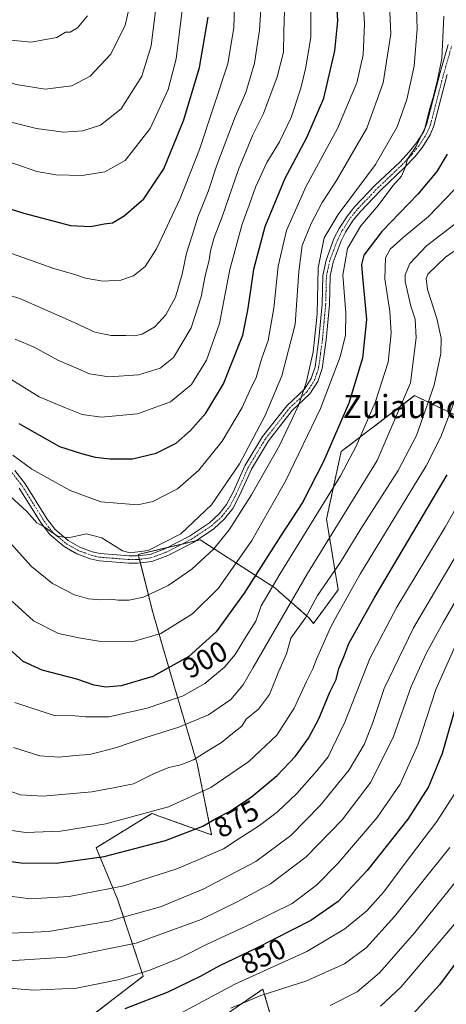
# Model space of a CAD drawing. Units: metres. Extents: x 589846 to 593268, y 4770665 to 4773024.
# Drawn here: x 591503 to 591651, y 4772031 to 4772371 of the extents above; entities that cross this region are included whole.
import ezdxf
from ezdxf.enums import TextEntityAlignment as Align

# ---------------------------------------------------------------- set-up
doc = ezdxf.new("R2010")
doc.units = ezdxf.units.M
doc.header["$MEASUREMENT"] = 0
doc.linetypes.add('TRAZO_Y_PUNTO', pattern=[1, 0.5, -0.25, 0, -0.25])
doc.linetypes.add('TRAZOS', pattern=[0.75, 0.5, -0.25])
for name, color, linetype, lineweight in [('Arbolado forestal', 92, 'TRAZOS', 0), ('Arbolado forestal CxS', 92, 'Continuous', 0), ('Camino', 19, 'Continuous', 0), ('Camino Cxs', 19, 'Continuous', 0), ('Camino eje', 39, 'TRAZO_Y_PUNTO', 13), ('Curva de nivel maestra', 36, 'Continuous', 30), ('Curva de nivel normal', 36, 'Continuous', 0), ('Pastizal CxS', 92, 'Continuous', 0), ('Rótulo de curva de nivel directora', 19, 'Continuous', 0), ('Texto cartográfico', 19, 'Continuous', 0)]:
    doc.layers.add(name, color=color, linetype=linetype, lineweight=lineweight)
doc.styles.add('Arial', font='txt', dxfattribs={"height": 0.2})

# ---------------------------------------------------------------- blocks, each defined once
blk = doc.blocks.new('*U165')
at = {"layer": 'Curva de nivel normal', "color": 36, "linetype": 'Continuous', "lineweight": 0}
blk.add_polyline3d([(591652.22, 4772084.94, 840), (591633.14, 4772061.11, 840), (591623.27, 4772050.32, 840), (591615.78, 4772044.78, 840), (591602.44, 4772038.77, 840), (591586.78, 4772033.8, 840), (591576.48, 4772029.41, 840)], dxfattribs=at)
blk = doc.blocks.new('*U169')
at = {"layer": 'Curva de nivel normal', "color": 36, "linetype": 'Continuous', "lineweight": 0}
blk.add_polyline3d([(591621.92, 4772383.75, 920), (591622.71, 4772369.96, 920), (591622.3, 4772359.24, 920), (591620.05, 4772349.6, 920), (591613.4, 4772333.82, 920), (591602.37, 4772313.64, 920), (591595.7, 4772298.48, 920), (591592.81, 4772286.1, 920), (591591.28, 4772271.63, 920), (591589.32, 4772260.41, 920), (591587.18, 4772254.3, 920), (591585.15, 4772247.6, 920), (591582.88, 4772242.93, 920), (591580.3, 4772237.26, 920), (591573.44, 4772225.6, 920), (591565.39, 4772215.6, 920), (591557.94, 4772209.11, 920), (591549.43, 4772204.7, 920), (591544.22, 4772203.51, 920), (591537.11, 4772204.18, 920), (591531.37, 4772204.63, 920), (591520.74, 4772208.47, 920), (591507.46, 4772215.96, 920), (591500.91, 4772220.79, 920)], dxfattribs=at)
blk = doc.blocks.new('*U172')
at = {"layer": 'Curva de nivel normal', "color": 36, "linetype": 'Continuous', "lineweight": 0}
blk.add_polyline3d([(591640.59, 4772378.81, 910), (591640.92, 4772368.28, 910), (591639.86, 4772355.32, 910), (591637.42, 4772343.82, 910), (591634.05, 4772334.32, 910), (591626.58, 4772321.28, 910), (591613.62, 4772303.98, 910), (591608.74, 4772295.94, 910), (591606.63, 4772285.6, 910), (591606.3, 4772269.57, 910), (591604.99, 4772256.49, 910), (591603.62, 4772250.9, 910), (591602.67, 4772246.26, 910), (591599.9, 4772237.93, 910), (591593.28, 4772224.1, 910), (591583.6, 4772207.06, 910), (591575.81, 4772194.86, 910), (591570.49, 4772188.37, 910), (591562.87, 4772181.34, 910), (591554.73, 4772175.6, 910), (591546.18, 4772171.65, 910), (591541.14, 4772170.52, 910), (591537.45, 4772170.54, 910), (591534.79, 4772170.88, 910), (591531.12, 4772170.65, 910), (591527.12, 4772171, 910), (591522.31, 4772172.38, 910), (591514.67, 4772176.3, 910), (591507.45, 4772182.26, 910), (591499.98, 4772190.46, 910)], dxfattribs=at)
blk = doc.blocks.new('*U174')
at = {"layer": 'Curva de nivel normal', "color": 36, "linetype": 'Continuous', "lineweight": 0}
blk.add_polyline3d([(591631.27, 4772379.26, 915), (591631.8, 4772366.58, 915), (591629.17, 4772349.59, 915), (591623.48, 4772333.88, 915), (591612.96, 4772315.81, 915), (591608.02, 4772308.21, 915), (591604.2, 4772300.93, 915), (591601.18, 4772293.26, 915), (591599.92, 4772284.36, 915), (591598.76, 4772265.99, 915), (591594.1, 4772248.17, 915), (591588.32, 4772234.49, 915), (591579.47, 4772217.74, 915), (591569.69, 4772203.6, 915), (591559.06, 4772193.56, 915), (591547.76, 4772187.71, 915), (591541.59, 4772186.96, 915), (591538.88, 4772187.65, 915), (591531.78, 4772192.11, 915), (591526.47, 4772193.51, 915), (591520.12, 4772192.2, 915), (591516.45, 4772192.76, 915), (591511.79, 4772195.9, 915), (591509.23, 4772197.32, 915), (591505.75, 4772201.22, 915), (591492.7, 4772213.17, 915)], dxfattribs=at)
blk = doc.blocks.new('*U176')
at = {"layer": 'Curva de nivel normal', "color": 36, "linetype": 'Continuous', "lineweight": 0}
blk.add_polyline3d([(591218.54, 4772367.8, 965), (591245.44, 4772368.23, 965), (591260.04, 4772367.42, 965), (591272.9, 4772365.6, 965), (591293.51, 4772363.91, 965), (591329.32, 4772360.52, 965), (591378.09, 4772356.7, 965), (591402.46, 4772356.05, 965), (591417.02, 4772356.63, 965), (591429.79, 4772356.6, 965), (591441.64, 4772357.32, 965), (591459.52, 4772357.98, 965), (591472.45, 4772357.59, 965), (591483.79, 4772354.93, 965), (591502.14, 4772349.02, 965), (591512.1, 4772347.39, 965), (591521.4, 4772348.56, 965), (591527.74, 4772351.91, 965), (591534.87, 4772359.47, 965), (591539.82, 4772369.57, 965), (591542.3, 4772380.02, 965)], dxfattribs=at)
blk = doc.blocks.new('*U177')
at = {"layer": 'Curva de nivel normal', "color": 36, "linetype": 'Continuous', "lineweight": 0}
blk.add_polyline3d([(591490.97, 4772252.69, 930), (591510.08, 4772240.93, 930), (591519.12, 4772237.08, 930), (591524.9, 4772234.85, 930), (591531.48, 4772233.89, 930), (591544.12, 4772235.07, 930), (591555.5, 4772239.19, 930), (591562.76, 4772245.26, 930), (591568.03, 4772253.6, 930), (591572.46, 4772266.36, 930), (591576.06, 4772284.96, 930), (591580.38, 4772300.69, 930), (591582.82, 4772307.26, 930), (591584.94, 4772313.54, 930), (591588.86, 4772322.06, 930), (591593.3, 4772329.21, 930), (591597.36, 4772337.6, 930), (591600.72, 4772347.73, 930), (591602.24, 4772354.45, 930), (591604.17, 4772365.33, 930), (591604.05, 4772385.61, 930)], dxfattribs=at)
blk = doc.blocks.new('*U180')
at = {"layer": 'Curva de nivel normal', "color": 36, "linetype": 'Continuous', "lineweight": 0}
blk.add_polyline3d([(591662.51, 4772083.4, 835), (591640.17, 4772055.6, 835), (591627.93, 4772041.61, 835), (591620.16, 4772035.09, 835), (591610.82, 4772030.36, 835)], dxfattribs=at)
blk = doc.blocks.new('*U183')
at = {"layer": 'Curva de nivel normal', "color": 36, "linetype": 'Continuous', "lineweight": 0}
blk.add_polyline3d([(591494, 4772277.71, 940), (591503.31, 4772274.92, 940), (591522.2, 4772266.68, 940), (591529.3, 4772263.28, 940), (591535.03, 4772262.18, 940), (591540.09, 4772262.21, 940), (591543.03, 4772261.99, 940), (591545.67, 4772262.66, 940), (591550.12, 4772265.16, 940), (591553.93, 4772269.26, 940), (591557.26, 4772275.37, 940), (591559.55, 4772283.36, 940), (591561.03, 4772290.7, 940), (591563.07, 4772296.81, 940), (591565.01, 4772303.12, 940), (591568.57, 4772312.02, 940), (591571.61, 4772321.1, 940), (591577.94, 4772337.81, 940), (591581.63, 4772346.24, 940), (591584.65, 4772356.41, 940), (591586.38, 4772367.78, 940), (591587.25, 4772382.4, 940)], dxfattribs=at)
blk = doc.blocks.new('*U187')
at = {"layer": 'Curva de nivel normal', "color": 36, "linetype": 'Continuous', "lineweight": 0}
blk.add_polyline3d([(591501.78, 4772260.92, 935), (591508.26, 4772258.07, 935), (591516.47, 4772253.61, 935), (591522.8, 4772250.93, 935), (591527.46, 4772248.95, 935), (591534.12, 4772247.82, 935), (591544.4, 4772248.54, 935), (591551.99, 4772250.81, 935), (591556.52, 4772254.6, 935), (591562.68, 4772264.83, 935), (591566.13, 4772275.52, 935), (591567.49, 4772282.83, 935), (591568.91, 4772288.26, 935), (591569.39, 4772291.5, 935), (591570.64, 4772296.12, 935), (591573.37, 4772303.18, 935), (591579.04, 4772319.64, 935), (591584.05, 4772331.65, 935), (591587.76, 4772339.02, 935), (591592.43, 4772351.62, 935), (591594.61, 4772360.26, 935), (591594.8, 4772367.34, 935), (591595.29, 4772381.86, 935)], dxfattribs=at)
blk = doc.blocks.new('*U196')
at = {"layer": 'Curva de nivel normal', "color": 36, "linetype": 'Continuous', "lineweight": 0}
blk.add_polyline3d([(591278.64, 4772373.84, 970), (591311.8, 4772370.64, 970), (591354.13, 4772367.8, 970), (591376.8, 4772367.39, 970), (591385.96, 4772367.96, 970), (591398.49, 4772368.17, 970), (591422.14, 4772369.01, 970), (591449.05, 4772369.43, 970), (591469.65, 4772369.15, 970), (591491.32, 4772365.32, 970), (591507.2, 4772363.64, 970), (591516.16, 4772365.23, 970), (591519.12, 4772367.09, 970), (591520.83, 4772367.11, 970), (591523.29, 4772368.61, 970), (591526.79, 4772372.75, 970)], dxfattribs=at)
blk = doc.blocks.new('*U200')
at = {"layer": 'Curva de nivel normal', "color": 36, "linetype": 'Continuous', "lineweight": 0}
blk.add_polyline3d([(591661.45, 4772296.6, 885), (591650.82, 4772289.26, 885), (591644.69, 4772283.38, 885), (591644.04, 4772281.89, 885), (591644.51, 4772278.04, 885), (591647.71, 4772268.04, 885), (591649.22, 4772261.26, 885), (591649.18, 4772255.93, 885), (591646.8, 4772244.93, 885), (591640.72, 4772227.6, 885), (591634.35, 4772215.44, 885), (591621.45, 4772195.3, 885), (591614.37, 4772183.77, 885), (591606.48, 4772172.24, 885), (591602.25, 4772164.49, 885), (591597.22, 4772157.44, 885), (591595.72, 4772152.04, 885), (591593.06, 4772146.04, 885), (591589.79, 4772137.92, 885), (591586.06, 4772132.82, 885), (591581.71, 4772129.41, 885), (591580.21, 4772126.94, 885), (591576.95, 4772124.45, 885), (591573.14, 4772121.29, 885), (591568.8, 4772118.66, 885), (591563.51, 4772115.37, 885), (591559.13, 4772113.6, 885), (591554.95, 4772112.66, 885), (591549.66, 4772110.5, 885), (591542.71, 4772107.04, 885), (591536.42, 4772105.78, 885), (591528.3, 4772104.2, 885), (591511.45, 4772102.75, 885), (591503.61, 4772103.25, 885), (591500.22, 4772104.4, 885)], dxfattribs=at)
blk = doc.blocks.new('*U204')
at = {"layer": 'Curva de nivel normal', "color": 36, "linetype": 'Continuous', "lineweight": 0}
blk.add_polyline3d([(591220.9, 4772351.49, 955), (591241.46, 4772351.32, 955), (591272.02, 4772348.47, 955), (591304.67, 4772346.11, 955), (591328.35, 4772343.73, 955), (591347.71, 4772341.02, 955), (591392.12, 4772335.09, 955), (591418.04, 4772331.26, 955), (591434.79, 4772330.18, 955), (591454.99, 4772330.52, 955), (591468.95, 4772329.75, 955), (591484.28, 4772326.52, 955), (591501.91, 4772321.41, 955), (591509.28, 4772318.87, 955), (591515.79, 4772317.72, 955), (591524.94, 4772317.48, 955), (591532.82, 4772318.81, 955), (591539.79, 4772322.72, 955), (591548.5, 4772333.77, 955), (591554.67, 4772347.3, 955), (591557.48, 4772357.93, 955), (591559.84, 4772376.53, 955)], dxfattribs=at)
blk = doc.blocks.new('*U205')
at = {"layer": 'Curva de nivel normal', "color": 36, "linetype": 'Continuous', "lineweight": 0}
blk.add_polyline3d([(591495.1, 4772292.34, 945), (591515.12, 4772285.32, 945), (591522.78, 4772283.12, 945), (591526.06, 4772282.05, 945), (591532.12, 4772280.96, 945), (591538.36, 4772281.3, 945), (591542.75, 4772282.82, 945), (591546.72, 4772286.06, 945), (591550.66, 4772292.15, 945), (591558.85, 4772309.56, 945), (591565.54, 4772326.56, 945), (591575.44, 4772356.15, 945), (591577.52, 4772368.7, 945), (591578.07, 4772386.7, 945)], dxfattribs=at)
blk = doc.blocks.new('*U208')
at = {"layer": 'Curva de nivel normal', "color": 36, "linetype": 'Continuous', "lineweight": 0}
blk.add_polyline3d([(591678.69, 4772212.54, 860), (591649.93, 4772162.82, 860), (591644.06, 4772152.17, 860), (591638.9, 4772140.65, 860), (591632.78, 4772123.45, 860), (591624.86, 4772107.59, 860), (591615, 4772094.6, 860), (591602.48, 4772081.76, 860), (591590.16, 4772072.45, 860), (591578.88, 4772066.36, 860), (591566.18, 4772060.02, 860), (591543.66, 4772051.9, 860), (591519.49, 4772047.04, 860), (591495.71, 4772045.55, 860)], dxfattribs=at)
blk = doc.blocks.new('*U210')
at = {"layer": 'Curva de nivel normal', "color": 36, "linetype": 'Continuous', "lineweight": 0}
blk.add_polyline3d([(591665.59, 4772222.3, 870), (591650.67, 4772195.89, 870), (591633.86, 4772168.14, 870), (591624.55, 4772150.37, 870), (591615.85, 4772128.33, 870), (591610.08, 4772116.35, 870), (591606.19, 4772111.56, 870), (591599.33, 4772103.73, 870), (591592.64, 4772097.31, 870), (591586.38, 4772092.59, 870), (591578.64, 4772087.59, 870), (591573.86, 4772084.54, 870), (591566.12, 4772081.15, 870), (591557.73, 4772077.57, 870), (591539.35, 4772071.78, 870), (591520.45, 4772068.07, 870), (591507.08, 4772067.23, 870), (591496.18, 4772068.64, 870)], dxfattribs=at)
blk = doc.blocks.new('*U213')
at = {"layer": 'Curva de nivel normal', "color": 36, "linetype": 'Continuous', "lineweight": 0}
blk.add_polyline3d([(591501.62, 4772135.18, 895), (591515.21, 4772130.64, 895), (591522.45, 4772130.6, 895), (591526.12, 4772130.18, 895), (591534.22, 4772130.16, 895), (591547.5, 4772133.15, 895), (591559.88, 4772137.48, 895), (591567.45, 4772141.78, 895), (591574.19, 4772147.39, 895), (591577.89, 4772151.79, 895), (591581.87, 4772158.27, 895), (591585.04, 4772163.27, 895), (591586.95, 4772168.59, 895), (591593.45, 4772179.58, 895), (591614.38, 4772213.59, 895), (591619.84, 4772223.87, 895), (591626.45, 4772238.98, 895), (591630.88, 4772252.97, 895), (591632, 4772263.02, 895), (591631.49, 4772270.44, 895), (591629.73, 4772281.75, 895), (591630.02, 4772288.98, 895), (591631.59, 4772292.02, 895), (591636.08, 4772296.02, 895), (591644.89, 4772303.34, 895), (591653.74, 4772312.6, 895)], dxfattribs=at)
blk = doc.blocks.new('*U226')
at = {"layer": 'Curva de nivel normal', "color": 36, "linetype": 'Continuous', "lineweight": 0}
blk.add_polyline3d([(591654.11, 4772300.84, 890), (591644.22, 4772293.21, 890), (591638.37, 4772287.04, 890), (591636.82, 4772283.21, 890), (591636.76, 4772280.82, 890), (591638.74, 4772272.28, 890), (591640.27, 4772267.77, 890), (591640.55, 4772261.41, 890), (591638.65, 4772245.76, 890), (591627.11, 4772218.93, 890), (591602.99, 4772179.84, 890), (591584.14, 4772147.22, 890), (591580.68, 4772141.31, 890), (591576.46, 4772136.24, 890), (591568.7, 4772130.93, 890), (591558.44, 4772126.62, 890), (591547.03, 4772123.09, 890), (591536.45, 4772119.44, 890), (591531.12, 4772118.13, 890), (591527.45, 4772117.12, 890), (591523.98, 4772116.9, 890), (591516.87, 4772116.29, 890), (591510.32, 4772116.75, 890), (591501.18, 4772119.57, 890)], dxfattribs=at)
blk = doc.blocks.new('*U228')
at = {"layer": 'Curva de nivel normal', "color": 36, "linetype": 'Continuous', "lineweight": 0}
blk.add_polyline3d([(591654.5, 4772155.46, 855), (591647.38, 4772139.64, 855), (591641.18, 4772120.56, 855), (591635.1, 4772106.87, 855), (591627.11, 4772095.32, 855), (591613.44, 4772079.44, 855), (591606.11, 4772072, 855), (591597.68, 4772065.62, 855), (591590.37, 4772062.05, 855), (591581.68, 4772057.82, 855), (591568.45, 4772051.64, 855), (591558.69, 4772046.7, 855), (591548.41, 4772042.49, 855), (591537.87, 4772039.27, 855), (591530.49, 4772037.84, 855), (591522.96, 4772036.37, 855), (591508.12, 4772035.59, 855), (591495.12, 4772036.62, 855)], dxfattribs=at)
blk = doc.blocks.new('*U232')
at = {"layer": 'Curva de nivel normal', "color": 36, "linetype": 'Continuous', "lineweight": 0}
blk.add_polyline3d([(591654.78, 4772104.89, 845), (591647.81, 4772093.96, 845), (591636.5, 4772079.15, 845), (591629.42, 4772069.6, 845), (591623.52, 4772063.05, 845), (591615.94, 4772056.83, 845), (591602.73, 4772048.99, 845), (591587.79, 4772042.19, 845), (591577.53, 4772037.54, 845), (591553.16, 4772024.4, 845)], dxfattribs=at)
blk = doc.blocks.new('*U234')
at = {"layer": 'Curva de nivel normal', "color": 36, "linetype": 'Continuous', "lineweight": 0}
blk.add_polyline3d([(591654.28, 4772240.4, 880), (591649.2, 4772227.08, 880), (591644.03, 4772217.08, 880), (591621.38, 4772179.76, 880), (591613.41, 4772165.6, 880), (591610.77, 4772160.94, 880), (591608.9, 4772156.34, 880), (591606.08, 4772150.19, 880), (591604.87, 4772146.78, 880), (591602.67, 4772142.38, 880), (591598.32, 4772133.21, 880), (591592.39, 4772123.91, 880), (591582.65, 4772114.8, 880), (591569.5, 4772105.77, 880), (591554.79, 4772099.05, 880), (591533.12, 4772093.14, 880), (591517.45, 4772090.7, 880), (591505.45, 4772090.21, 880), (591495.76, 4772091.55, 880)], dxfattribs=at)
blk = doc.blocks.new('*U235')
at = {"layer": 'Curva de nivel normal', "color": 36, "linetype": 'Continuous', "lineweight": 0}
blk.add_polyline3d([(591650.13, 4772372.7, 905), (591649.55, 4772358.04, 905), (591647.97, 4772350.62, 905), (591646.57, 4772344.94, 905), (591645.17, 4772340.33, 905), (591643.61, 4772333.87, 905), (591640.48, 4772327.4, 905), (591637.6, 4772323.19, 905), (591636.87, 4772320.58, 905), (591635.55, 4772317.26, 905), (591632.57, 4772313.93, 905), (591627.42, 4772307.17, 905), (591621.39, 4772300.08, 905), (591616.83, 4772292.22, 905), (591615.23, 4772283.05, 905), (591616.21, 4772270.03, 905), (591616.18, 4772262.33, 905), (591614.31, 4772254.8, 905), (591607.44, 4772236.89, 905), (591595.51, 4772212.03, 905), (591583.7, 4772191.23, 905), (591572.1, 4772174.78, 905), (591563.18, 4772165.84, 905), (591552.17, 4772159.04, 905), (591543.08, 4772156.41, 905), (591531.43, 4772156.25, 905), (591523.81, 4772157.56, 905), (591516.69, 4772159.09, 905), (591508.05, 4772163.37, 905), (591500.23, 4772170.6, 905)], dxfattribs=at)
blk = doc.blocks.new('*U237')
at = {"layer": 'Curva de nivel normal', "color": 36, "linetype": 'Continuous', "lineweight": 0}
blk.add_polyline3d([(591659.49, 4772194.71, 865), (591639.69, 4772161.04, 865), (591629.52, 4772140.05, 865), (591625.47, 4772127.94, 865), (591622.62, 4772120.61, 865), (591617.38, 4772111.91, 865), (591607.36, 4772099.48, 865), (591597.15, 4772089.18, 865), (591585.13, 4772080.12, 865), (591566.79, 4772070.53, 865), (591552.12, 4772064.44, 865), (591534.16, 4772059.54, 865), (591513.3, 4772055.9, 865), (591500.5, 4772055.37, 865)], dxfattribs=at)
blk = doc.blocks.new('*U240')
at = {"layer": 'Curva de nivel normal', "color": 36, "linetype": 'Continuous', "lineweight": 0}
blk.add_polyline3d([(591498.53, 4772336.42, 960), (591509.11, 4772333.77, 960), (591518.53, 4772332.56, 960), (591525.12, 4772332.95, 960), (591531.32, 4772334.99, 960), (591538.5, 4772340.54, 960), (591545.56, 4772351.86, 960), (591548.78, 4772362.34, 960), (591551.01, 4772380.14, 960)], dxfattribs=at)
blk = doc.blocks.new('*U247')
at = {"layer": 'Curva de nivel normal', "color": 36, "linetype": 'Continuous', "lineweight": 0}
blk.add_polyline3d([(591658.55, 4772063.92, 830), (591635.34, 4772036.71, 830), (591628.28, 4772030.08, 830)], dxfattribs=at)
blk = doc.blocks.new('*U250')
at = {"layer": 'Curva de nivel maestra', "color": 36, "linetype": 'Continuous', "lineweight": 30}
blk.add_polyline3d([(591199.8, 4772341.52, 950), (591237.81, 4772342.24, 950), (591270.18, 4772339.29, 950), (591305.33, 4772336.25, 950), (591337.75, 4772332.49, 950), (591353.8, 4772330.16, 950), (591374.66, 4772327.34, 950), (591407.61, 4772321.54, 950), (591430.75, 4772318.2, 950), (591451.16, 4772316.97, 950), (591464.69, 4772315.24, 950), (591477.58, 4772312.06, 950), (591487.43, 4772309.88, 950), (591504.78, 4772304.54, 950), (591520.9, 4772300.25, 950), (591527.93, 4772299.84, 950), (591532.57, 4772300.77, 950), (591535.42, 4772301.13, 950), (591539.54, 4772303.56, 950), (591546.24, 4772309.5, 950), (591553.2, 4772319.86, 950), (591560.11, 4772336.83, 950), (591565.6, 4772354.94, 950), (591568.63, 4772372.29, 950)], dxfattribs=at)
blk = doc.blocks.new('*U251')
at = {"layer": 'Curva de nivel maestra', "color": 36, "linetype": 'Continuous', "lineweight": 30}
blk.add_polyline3d([(591655.3, 4772137.22, 850), (591649.62, 4772117.56, 850), (591644.91, 4772105.93, 850), (591637.7, 4772094.76, 850), (591623.59, 4772077.03, 850), (591613.62, 4772066.33, 850), (591604.11, 4772059.78, 850), (591585.12, 4772050.08, 850), (591572.45, 4772044.08, 850), (591565.81, 4772040.38, 850), (591554.55, 4772034.95, 850), (591539.66, 4772029.15, 850)], dxfattribs=at)
blk = doc.blocks.new('*U253')
at = {"layer": 'Curva de nivel maestra', "color": 36, "linetype": 'Continuous', "lineweight": 30}
blk.add_polyline3d([(591659.11, 4772051.4, 825), (591648.66, 4772037.5, 825), (591634.94, 4772022.31, 825)], dxfattribs=at)
blk = doc.blocks.new('*U254')
at = {"layer": 'Curva de nivel maestra', "color": 36, "linetype": 'Continuous', "lineweight": 30}
blk.add_polyline3d([(591651.37, 4772324.86, 900), (591647.82, 4772318.87, 900), (591641.22, 4772311.02, 900), (591628.72, 4772298.2, 900), (591622.48, 4772289.93, 900), (591621.69, 4772286.7, 900), (591621.94, 4772283.78, 900), (591623.44, 4772267.65, 900), (591622.04, 4772254.33, 900), (591617.33, 4772238.8, 900), (591608.53, 4772218.58, 900), (591601.25, 4772204.42, 900), (591593.58, 4772192.74, 900), (591581, 4772173.02, 900), (591571.34, 4772159.6, 900), (591561.89, 4772151.03, 900), (591549.38, 4772144.21, 900), (591538.45, 4772140.89, 900), (591533.12, 4772140.45, 900), (591529.11, 4772141.22, 900), (591523.08, 4772143.19, 900), (591511.11, 4772146.32, 900), (591504.45, 4772149.36, 900), (591497.07, 4772156, 900)], dxfattribs=at)
blk = doc.blocks.new('*U257')
at = {"layer": 'Curva de nivel maestra', "color": 36, "linetype": 'Continuous', "lineweight": 30}
blk.add_polyline3d([(591493.72, 4772080.92, 875), (591503.79, 4772079.66, 875), (591515.88, 4772079.58, 875), (591532.56, 4772081.85, 875), (591553.75, 4772087.41, 875), (591566.68, 4772092.42, 875), (591571.48, 4772095.09, 875), (591575.95, 4772097.47, 875), (591583.48, 4772102.46, 875), (591592.45, 4772109.94, 875), (591598.87, 4772116.54, 875), (591603.37, 4772122.79, 875), (591606.88, 4772129.52, 875), (591610.73, 4772138.78, 875), (591612.95, 4772143.17, 875), (591613.82, 4772146.94, 875), (591615.57, 4772150.94, 875), (591617.26, 4772155.61, 875), (591626.08, 4772171.27, 875), (591651.34, 4772213.93, 875)], dxfattribs=at)
blk = doc.blocks.new('*U270')
at = {"layer": 'Curva de nivel maestra', "color": 36, "linetype": 'Continuous', "lineweight": 30}
blk.add_polyline3d([(591503.04, 4772231.7, 925), (591517.11, 4772223.71, 925), (591524.7, 4772221.34, 925), (591529.45, 4772220.1, 925), (591534.57, 4772219.48, 925), (591542.37, 4772219.54, 925), (591550.61, 4772221.42, 925), (591557.48, 4772224.96, 925), (591562.46, 4772229.26, 925), (591567.81, 4772235.3, 925), (591573.85, 4772245.41, 925), (591580.53, 4772262.3, 925), (591582.26, 4772270.93, 925), (591583.22, 4772277.04, 925), (591584.37, 4772285.14, 925), (591588.35, 4772299.89, 925), (591595.23, 4772316.62, 925), (591602.74, 4772330.7, 925), (591608.61, 4772344.28, 925), (591612.47, 4772360.69, 925), (591613.53, 4772371.02, 925), (591612.5, 4772386.55, 925)], dxfattribs=at)

msp = doc.modelspace()

# ---------------------------------------------------------------- linework, layer by layer
at = {"layer": 'Arbolado forestal', "color": 92, "linetype": 'TRAZOS', "lineweight": 0}
for points in [[(591665.52, 4772229.13, 871.7), (591640.07, 4772241.35, 888), (591614.62, 4772222, 897.45), (591609.53, 4772198.59, 892.46), (591613.6, 4772174.16, 881.64), (591605.01, 4772162.5, 883.44), (591603.47, 4772164.5, 884.43), (591591.62, 4772174.87, 894.26), (591565.76, 4772191.47, 912.34), (591564.24, 4772191.1, 912.71), (591559.53, 4772189.98, 913.62), (591554.39, 4772188.76, 914.16), (591544.38, 4772186.38, 914.62), (591544.49, 4772185.96, 914.51), (591544.8, 4772184.72, 914.17), (591545.11, 4772183.48, 913.83), (591549.47, 4772166.02, 907.5), (591556.6, 4772141.59, 897.54), (591564.74, 4772114.1, 884.14), (591569.78, 4772089.36, 872.73), (591559.05, 4772093.2, 876.53), (591549.05, 4772096.77, 879.53), (591529.79, 4772084.92, 876.5), (591537.2, 4772067.14, 868.27), (591546.08, 4772040.47, 854.07), (591526.83, 4772025.65, 849.35)], [(591540.16, 4772003.42, 835.76), (591587.56, 4772036.02, 840.9), (591590.43, 4772026.1, 835.33)]]:
    msp.add_polyline3d(points, dxfattribs=at)
at = {"layer": 'Arbolado forestal CxS', "color": 92, "linetype": 'Continuous', "lineweight": 0}
for points in [[(591665.52, 4772229.13, 871.7), (591640.07, 4772241.35, 888), (591614.62, 4772222, 897.45), (591609.53, 4772198.59, 892.46), (591613.6, 4772174.16, 881.64), (591605.01, 4772162.5, 883.44), (591603.47, 4772164.5, 884.43), (591591.62, 4772174.87, 894.26), (591565.76, 4772191.47, 912.34), (591544.38, 4772186.38, 914.62), (591549.47, 4772166.02, 907.5), (591556.6, 4772141.59, 897.54), (591564.74, 4772114.1, 884.14), (591569.78, 4772089.36, 872.73), (591559.05, 4772093.2, 876.53), (591549.05, 4772096.77, 879.53), (591529.79, 4772084.92, 876.5), (591537.2, 4772067.14, 868.27), (591546.08, 4772040.47, 854.07), (591526.83, 4772025.65, 849.35)], [(591540.16, 4772003.42, 835.76), (591587.56, 4772036.02, 840.9), (591590.43, 4772026.1, 835.33)]]:
    msp.add_polyline3d(points, dxfattribs=at)
at = {"layer": 'Camino', "color": 19, "linetype": 'Continuous', "lineweight": 0}
for points in [[(591501.6, 4772215.5, 917.93), (591505.22, 4772210.81, 917.35), (591512.82, 4772198.65, 915.45), (591515.56, 4772195.01, 915.01), (591520.1, 4772191.19, 914.76), (591524.12, 4772188.92, 914.53), (591528.46, 4772187.32, 914.32), (591531.17, 4772186.71, 914.22), (591541.2, 4772185.9, 914.53), (591543.96, 4772185.9, 914.5), (591548.47, 4772186.43, 914.47), (591553.54, 4772188.32, 914.22), (591562.15, 4772192.76, 913.94), (591568.99, 4772197.32, 912.93), (591572.38, 4772200.4, 912.93), (591574.97, 4772203.73, 912.99), (591577.18, 4772207.9, 912.8), (591581.28, 4772217.08, 913.57), (591587.42, 4772227.2, 913.38), (591595.81, 4772237.88, 911.04), (591601.88, 4772243.58, 909.81), (591604.28, 4772247.31, 909.2), (591605.58, 4772251.29, 909.28), (591606.89, 4772260.91, 909.26), (591608, 4772272.97, 909.33), (591608.26, 4772282.97, 908.22), (591609.39, 4772288.23, 907.85), (591612.26, 4772295.91, 907.49), (591613.93, 4772299.15, 907.69), (591616.78, 4772303.57, 908.3), (591619.41, 4772306.8, 907.98), (591626.43, 4772314.13, 907.38), (591634.91, 4772322.16, 905.66), (591638.21, 4772325.69, 905.34), (591640.7, 4772328.8, 905.37), (591643.22, 4772332.72, 905.42), (591644.34, 4772335.47, 905.32), (591648.94, 4772353.17, 904.92), (591651.72, 4772362.84, 903.56)], [(591651.39, 4772352.5, 903.69), (591646.76, 4772334.67, 904.07), (591645.48, 4772331.55, 904.19), (591642.76, 4772327.32, 904.17), (591640.13, 4772324.03, 904.13), (591636.71, 4772320.37, 904.81), (591628.22, 4772312.33, 906.14), (591621.31, 4772305.12, 906.43), (591618.84, 4772302.08, 906.63), (591616.13, 4772297.88, 906.23), (591614.59, 4772294.88, 906.21), (591611.83, 4772287.52, 906.71), (591610.8, 4772282.67, 907.26), (591610.54, 4772272.82, 908.43), (591609.41, 4772260.62, 908.24), (591608.07, 4772250.72, 907.85), (591606.59, 4772246.21, 907.95), (591603.84, 4772241.94, 908.31), (591597.69, 4772236.16, 910), (591589.51, 4772225.76, 911.74), (591583.53, 4772215.9, 912.15), (591579.46, 4772206.78, 911.59), (591577.11, 4772202.34, 911.56), (591574.25, 4772198.67, 911.45), (591570.55, 4772195.31, 911.97), (591563.44, 4772190.57, 912.8), (591554.57, 4772185.99, 913.46), (591549.07, 4772183.94, 913.82), (591544.11, 4772183.36, 913.82), (591541.1, 4772183.36, 913.86), (591530.79, 4772184.19, 913.94), (591527.74, 4772184.88, 914.1), (591523.05, 4772186.6, 914.35), (591518.65, 4772189.09, 914.32), (591513.7, 4772193.25, 914.23), (591510.72, 4772197.21, 914.74), (591503.13, 4772209.36, 916.65)]]:
    msp.add_polyline3d(points, dxfattribs=at)
at = {"layer": 'Camino Cxs', "color": 19, "linetype": 'Continuous', "lineweight": 0}
for points in [[(591501.6, 4772215.5, 917.93), (591505.22, 4772210.81, 917.35), (591512.82, 4772198.65, 915.45), (591515.56, 4772195.01, 915.01), (591520.1, 4772191.19, 914.76), (591524.12, 4772188.92, 914.53), (591528.46, 4772187.32, 914.32), (591531.17, 4772186.71, 914.22), (591541.2, 4772185.9, 914.53), (591543.96, 4772185.9, 914.5), (591548.47, 4772186.43, 914.47), (591553.54, 4772188.32, 914.22), (591562.15, 4772192.76, 913.94), (591568.99, 4772197.32, 912.93), (591572.38, 4772200.4, 912.93), (591574.97, 4772203.73, 912.99), (591577.18, 4772207.9, 912.8), (591581.28, 4772217.08, 913.57), (591587.42, 4772227.2, 913.38), (591595.81, 4772237.88, 911.04), (591601.88, 4772243.58, 909.81), (591604.28, 4772247.31, 909.2), (591605.58, 4772251.29, 909.28), (591606.89, 4772260.91, 909.26), (591608, 4772272.97, 909.33), (591608.26, 4772282.97, 908.22), (591609.39, 4772288.23, 907.85), (591612.26, 4772295.91, 907.49), (591613.93, 4772299.15, 907.69), (591616.78, 4772303.57, 908.3), (591619.41, 4772306.8, 907.98), (591626.43, 4772314.13, 907.38), (591634.91, 4772322.16, 905.66), (591638.21, 4772325.69, 905.34), (591640.7, 4772328.8, 905.37), (591643.22, 4772332.72, 905.42), (591644.34, 4772335.47, 905.32), (591648.94, 4772353.17, 904.92), (591651.72, 4772362.84, 903.56)], [(591651.39, 4772352.5, 903.69), (591646.76, 4772334.67, 904.07), (591645.48, 4772331.55, 904.19), (591642.76, 4772327.32, 904.17), (591640.13, 4772324.03, 904.13), (591636.71, 4772320.37, 904.81), (591628.22, 4772312.33, 906.14), (591621.31, 4772305.12, 906.43), (591618.84, 4772302.08, 906.63), (591616.13, 4772297.88, 906.23), (591614.59, 4772294.88, 906.21), (591611.83, 4772287.52, 906.71), (591610.8, 4772282.67, 907.26), (591610.54, 4772272.82, 908.43), (591609.41, 4772260.62, 908.24), (591608.07, 4772250.72, 907.85), (591606.59, 4772246.21, 907.95), (591603.84, 4772241.94, 908.31), (591597.69, 4772236.16, 910), (591589.51, 4772225.76, 911.74), (591583.53, 4772215.9, 912.15), (591579.46, 4772206.78, 911.59), (591577.11, 4772202.34, 911.56), (591574.25, 4772198.67, 911.45), (591570.55, 4772195.31, 911.97), (591563.44, 4772190.57, 912.8), (591554.57, 4772185.99, 913.46), (591549.07, 4772183.94, 913.82), (591544.11, 4772183.36, 913.82), (591541.1, 4772183.36, 913.86), (591530.79, 4772184.19, 913.94), (591527.74, 4772184.88, 914.1), (591523.05, 4772186.6, 914.35), (591518.65, 4772189.09, 914.32), (591513.7, 4772193.25, 914.23), (591510.72, 4772197.21, 914.74), (591503.13, 4772209.36, 916.65)]]:
    msp.add_polyline3d(points, dxfattribs=at)
at = {"layer": 'Camino eje', "color": 39, "linetype": 'TRAZO_Y_PUNTO', "lineweight": 13}
msp.add_polyline3d([(591500.66, 4772214.64, 917.49), (591504.18, 4772210.09, 917), (591511.77, 4772197.93, 915.14), (591514.63, 4772194.13, 914.64), (591519.38, 4772190.14, 914.55), (591521.58, 4772188.9, 914.58), (591523.59, 4772187.76, 914.43), (591525.93, 4772186.9, 914.31), (591528.1, 4772186.1, 914.2), (591530.98, 4772185.45, 914.08), (591541.15, 4772184.63, 914.19), (591544.04, 4772184.63, 914.16), (591548.77, 4772185.19, 914.14), (591554.06, 4772187.16, 913.84), (591558.49, 4772189.45, 913.62), (591562.8, 4772191.67, 913.37), (591569.77, 4772196.32, 912.47), (591573.32, 4772199.54, 912.2), (591574.61, 4772201.2, 912.23), (591576.04, 4772203.04, 912.33), (591578.32, 4772207.34, 912.21), (591582.41, 4772216.49, 912.81), (591588.47, 4772226.48, 912.5), (591592.56, 4772231.68, 911.55), (591596.75, 4772237.02, 910.45), (591602.86, 4772242.76, 909.07), (591605.44, 4772246.76, 908.6), (591606.18, 4772249.02, 908.76), (591606.83, 4772251.01, 908.65), (591607.5, 4772255.96, 908.76), (591608.15, 4772260.77, 908.75), (591608.71, 4772266.8, 908.73), (591609.27, 4772272.9, 908.88), (591609.53, 4772282.82, 907.74), (591610.1, 4772285.45, 907.46), (591610.61, 4772287.88, 907.32), (591612.05, 4772291.72, 906.83), (591613.43, 4772295.4, 906.85), (591614.26, 4772297.02, 906.87), (591615.03, 4772298.52, 906.89), (591617.81, 4772302.83, 907.45), (591619.13, 4772304.44, 907.34), (591620.36, 4772305.96, 907.21), (591627.33, 4772313.23, 906.74), (591635.81, 4772321.27, 905.19), (591639.17, 4772324.86, 904.71), (591641.73, 4772328.06, 904.73), (591644.35, 4772332.14, 904.79), (591644.99, 4772333.7, 904.84), (591645.55, 4772335.07, 904.66), (591650.17, 4772352.84, 904.28), (591652.93, 4772362.45, 903.2)], dxfattribs=at)
at = {"layer": 'Pastizal CxS', "color": 92, "linetype": 'Continuous', "lineweight": 0}
for points in [[(591526.83, 4772025.65, 849.35), (591546.08, 4772040.47, 854.07), (591537.2, 4772067.14, 868.27), (591529.79, 4772084.92, 876.5), (591549.05, 4772096.77, 879.53), (591559.05, 4772093.2, 876.53), (591569.78, 4772089.36, 872.73), (591564.74, 4772114.1, 884.14), (591556.6, 4772141.59, 897.54), (591549.47, 4772166.02, 907.5), (591544.38, 4772186.38, 914.62), (591565.76, 4772191.47, 912.34), (591591.62, 4772174.87, 894.26), (591603.47, 4772164.5, 884.43), (591605.01, 4772162.5, 883.44), (591613.6, 4772174.16, 881.64), (591609.53, 4772198.59, 892.46), (591614.62, 4772222, 897.45), (591640.07, 4772241.35, 888), (591665.52, 4772229.13, 871.7)], [(591665.52, 4772229.13, 871.7), (591640.07, 4772241.35, 888), (591614.62, 4772222, 897.45), (591609.53, 4772198.59, 892.46), (591613.6, 4772174.16, 881.64), (591605.01, 4772162.5, 883.44), (591603.47, 4772164.5, 884.43), (591591.62, 4772174.87, 894.26), (591565.76, 4772191.47, 912.34), (591564.24, 4772191.1, 912.71), (591559.53, 4772189.98, 913.62), (591554.39, 4772188.76, 914.16), (591544.38, 4772186.38, 914.62), (591544.49, 4772185.96, 914.51), (591544.8, 4772184.72, 914.17), (591545.11, 4772183.48, 913.83), (591549.47, 4772166.02, 907.5), (591556.6, 4772141.59, 897.54), (591564.74, 4772114.1, 884.14), (591569.78, 4772089.36, 872.73), (591559.05, 4772093.2, 876.53), (591549.05, 4772096.77, 879.53), (591529.79, 4772084.92, 876.5), (591537.2, 4772067.14, 868.27), (591546.08, 4772040.47, 854.07), (591526.83, 4772025.65, 849.35)], [(591590.43, 4772026.1, 835.33), (591587.56, 4772036.02, 840.9), (591540.16, 4772003.42, 835.76)], [(591540.16, 4772003.42, 835.76), (591587.56, 4772036.02, 840.9), (591590.43, 4772026.1, 835.33)]]:
    msp.add_polyline3d(points, dxfattribs=at)

# ---------------------------------------------------------------- block references
at = {"layer": 'Curva de nivel maestra', "color": 36, "linetype": 'Continuous', "lineweight": 30}
for name in ['*U253', '*U251', '*U257', '*U254', '*U270', '*U250']:
    msp.add_blockref(name, (0, 0), dxfattribs=at)
at = {"layer": 'Curva de nivel normal', "color": 36, "linetype": 'Continuous', "lineweight": 0}
for name in ['*U247', '*U180', '*U165', '*U232', '*U228', '*U208', '*U237', '*U210', '*U234', '*U200', '*U226', '*U213', '*U235', '*U172', '*U174', '*U169', '*U177', '*U187', '*U183', '*U205', '*U204', '*U240', '*U176', '*U196']:
    msp.add_blockref(name, (0, 0), dxfattribs=at)

# ---------------------------------------------------------------- texts
at = {"layer": 'Rótulo de curva de nivel directora', "color": 19, "linetype": 'Continuous', "lineweight": 0, "style": 'Arial'}
for s, rotation, p in [('900', 28.5976, (591567.44, 4772150.03)), ('875', 29.0849, (591578.36, 4772094.88)), ('850', 25.3402, (591587.64, 4772047.37))]:
    msp.add_text(s, height=7, rotation=rotation, dxfattribs=at).set_placement(p, align=Align.MIDDLE_CENTER)
at = {"layer": 'Texto cartográfico', "color": 19, "linetype": 'Continuous', "lineweight": 0, "style": 'Arial'}
msp.add_text('Zuiaundietako Malkarra', height=8, dxfattribs=at).set_placement((591676.06, 4772237.56), align=Align.MIDDLE_CENTER)

doc.saveas('drawing.dxf')
